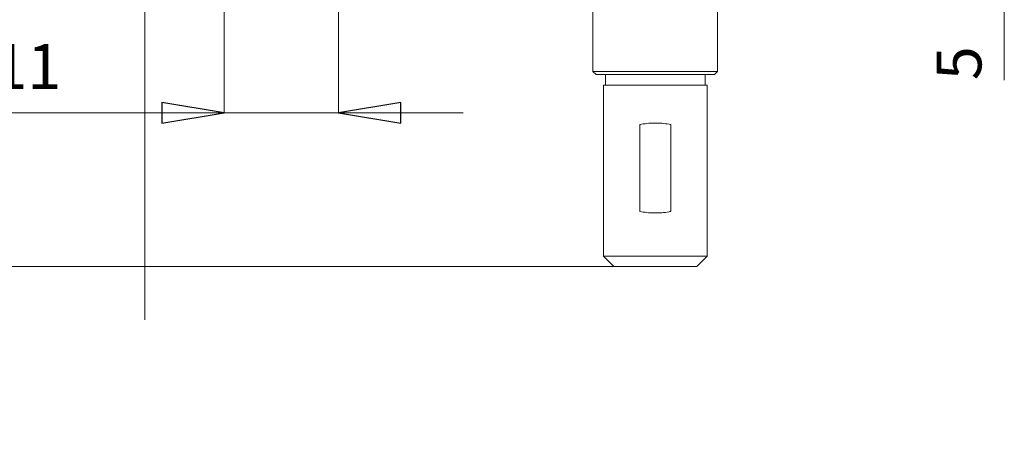
# Model space of a CAD drawing. Units: centimetres. Extents: x -20.5 to 20.5, y -14.3 to 16.6.
# Drawn here: x -18 to -13.3, y -6.2 to -4.1 of the extents above; entities that cross this region are included whole.
import ezdxf

# ---------------------------------------------------------------- set-up
doc = ezdxf.new("R2010")
doc.units = ezdxf.units.CM
doc.header["$MEASUREMENT"] = 0
doc.layers.add('Ebene 1', color=7, linetype='Continuous')
doc.styles.add('0', font='ARIALN.TTF', dxfattribs={"height": 1})

msp = doc.modelspace()

# ---------------------------------------------------------------- linework, layer by layer
at = {"layer": 'Ebene 1', "lineweight": 15}
for points, knots in [([(-14.43201, 8.27881), (-14.43201, 8.55495), (-14.65587, 8.7788), (-14.93201, 8.77881), (-14.93201, 8.77881), (-15.20815, 8.77881), (-15.43201, 8.55495), (-15.43201, 8.27881), (-15.43201, 8.27881), (-15.43201, 8.00266), (-15.20816, 7.77881), (-14.93201, 7.77881), (-14.93201, 7.77881), (-14.65587, 7.7788), (-14.43201, 8.00266), (-14.43201, 8.2788), (-14.43201, 16.563), (-14.43201, -8.28959), (-14.43201, 8.27881)], [0, 0, 0, 0, 0.2, 0.2, 0.2, 0.2, 0.4, 0.4, 0.4, 0.4, 0.6, 0.6, 0.6, 0.6, 1, 1, 1, 1.00001, 1.00001, 1.00001, 1.00001]), ([(-14.49451, 8.27881), (-14.49451, 8.52043), (-14.69039, 8.7163), (-14.93201, 8.71631), (-14.93201, 8.71631), (-15.17364, 8.71631), (-15.36951, 8.52043), (-15.36951, 8.27881), (-15.36951, 8.27881), (-15.36951, 8.03718), (-15.17364, 7.84131), (-14.93201, 7.84131), (-14.93201, 7.84131), (-14.69039, 7.8413), (-14.49451, 8.03718), (-14.49451, 8.2788), (-14.49451, 15.5274), (-14.49451, -6.21839), (-14.49451, 8.27881)], [0, 0, 0, 0, 0.2, 0.2, 0.2, 0.2, 0.4, 0.4, 0.4, 0.4, 0.6, 0.6, 0.6, 0.6, 1, 1, 1, 1.00001, 1.00001, 1.00001, 1.00001]), ([(-14.53201, 8.27881), (-14.53201, 8.49972), (-14.7111, 8.6788), (-14.93201, 8.67881), (-14.93201, 8.67881), (-15.15293, 8.67881), (-15.33201, 8.49972), (-15.33201, 8.27881), (-15.33201, 8.27881), (-15.33201, 8.05789), (-15.15293, 7.87881), (-14.93201, 7.87881), (-14.93201, 7.87881), (-14.7111, 7.8788), (-14.53201, 8.05789), (-14.53201, 8.2788), (-14.53201, 14.9061), (-14.53201, -4.97579), (-14.53201, 8.27881)], [0, 0, 0, 0, 0.2, 0.2, 0.2, 0.2, 0.4, 0.4, 0.4, 0.4, 0.6, 0.6, 0.6, 0.6, 1, 1, 1, 1.00001, 1.00001, 1.00001, 1.00001]), ([(-14.54701, 8.27881), (-14.54701, 8.49143), (-14.71938, 8.6638), (-14.93201, 8.66381), (-14.93201, 8.66381), (-15.14464, 8.66381), (-15.31701, 8.49144), (-15.31701, 8.27881), (-15.31701, 8.27881), (-15.31701, 8.06618), (-15.14464, 7.89381), (-14.93201, 7.89381), (-14.93201, 7.89381), (-14.71938, 7.8938), (-14.54701, 8.06617), (-14.54701, 8.2788), (-14.54701, 14.6577), (-14.54701, -4.47839), (-14.54701, 8.27881)], [0, 0, 0, 0, 0.2, 0.2, 0.2, 0.2, 0.4, 0.4, 0.4, 0.4, 0.6, 0.6, 0.6, 0.6, 1, 1, 1, 1.00001, 1.00001, 1.00001, 1.00001]), ([(-17.38863, -2.96993), (-17.38863, -2.84567), (-17.48936, -2.74493), (-17.61363, -2.74493), (-17.61363, -2.74493), (-17.73789, -2.74493), (-17.83863, -2.84567), (-17.83863, -2.96993), (-17.83863, -2.96993), (-17.83863, -3.0942), (-17.73789, -3.19493), (-17.61363, -3.19493), (-17.61363, -3.19493), (-17.48936, -3.19493), (-17.38863, -3.0942), (-17.38863, -2.96994), (-17.38863, 0.75786), (-17.38863, -10.42553), (-17.38863, -2.96993)], [0, 0, 0, 0, 0.2, 0.2, 0.2, 0.2, 0.4, 0.4, 0.4, 0.4, 0.6, 0.6, 0.6, 0.6, 1, 1, 1, 1.00001, 1.00001, 1.00001, 1.00001]), ([(-14.85701, -4.65388), (-14.86832, -4.65196), (-14.87962, -4.65003), (-14.89121, -4.64878), (-14.89121, -4.64878), (-14.90314, -4.6475), (-14.91537, -4.64693), (-14.92758, -4.64684), (-14.92758, -4.64684), (-14.93944, -4.64674), (-14.9513, -4.64709), (-14.96303, -4.64794), (-14.96303, -4.64794), (-14.9751, -4.64881), (-14.98705, -4.65021), (-14.99861, -4.65229), (-14.99861, -4.65229), (-15.00143, -4.65279), (-15.00422, -4.65334), (-15.00701, -4.65388)], [0, 0, 0, 0, 0.1666667, 0.1666667, 0.1666667, 0.1666667, 0.3333333, 0.3333333, 0.3333333, 0.3333333, 0.5, 0.5, 0.5, 0.5, 0.6666667, 0.6666667, 0.6666667, 0.6666667, 1, 1, 1, 1]), ([(-15.00701, -5.07276), (-14.99571, -5.07468), (-14.9844, -5.07661), (-14.97281, -5.07786), (-14.97281, -5.07786), (-14.96089, -5.07914), (-14.94866, -5.07971), (-14.93644, -5.0798), (-14.93644, -5.0798), (-14.92458, -5.0799), (-14.91273, -5.07955), (-14.90099, -5.0787), (-14.90099, -5.0787), (-14.88892, -5.07783), (-14.87697, -5.07643), (-14.86542, -5.07435), (-14.86542, -5.07435), (-14.8626, -5.07385), (-14.85981, -5.0733), (-14.85701, -5.07276)], [0, 0, 0, 0, 0.1666667, 0.1666667, 0.1666667, 0.1666667, 0.3333333, 0.3333333, 0.3333333, 0.3333333, 0.5, 0.5, 0.5, 0.5, 0.6666667, 0.6666667, 0.6666667, 0.6666667, 1, 1, 1, 1])]:
    msp.add_open_spline(points, degree=3, knots=knots, dxfattribs=at)
at = {"layer": 'Ebene 1', "color": 8, "lineweight": 9}
msp.add_open_spline([(-14.45701, 8.27881), (-14.45701, 8.54114), (-14.66968, 8.7538), (-14.93201, 8.75381), (-14.93201, 8.75381), (-15.19435, 8.75381), (-15.40701, 8.54114), (-15.40701, 8.27881), (-15.40701, 8.27881), (-15.40701, 8.01647), (-15.19435, 7.80381), (-14.93201, 7.80381), (-14.93201, 7.80381), (-14.66968, 7.8038), (-14.45701, 8.01647), (-14.45701, 8.2788), (-14.45701, 16.1487), (-14.45701, -7.46099), (-14.45701, 8.27881)], degree=3, knots=[0, 0, 0, 0, 0.2, 0.2, 0.2, 0.2, 0.4, 0.4, 0.4, 0.4, 0.6, 0.6, 0.6, 0.6, 1, 1, 1, 1.00001, 1.00001, 1.00001, 1.00001], dxfattribs=at)
at = {"layer": 'Ebene 1', "lineweight": 9}
for points in [[(-17.00701, -3.73832), (-17.00701, -3.73832), (-17.00701, -4.59716), (-17.00701, -4.59716)], [(-16.45701, -3.73832), (-16.45701, -3.73832), (-16.45701, -4.59716), (-16.45701, -4.59716)], [(-13.25175, -3.78832), (-13.25175, -3.78832), (-13.25175, -4.4399), (-13.25175, -4.4399)], [(-17.00701, -4.59716), (-17.00701, -4.59716), (-18.37153, -4.59716), (-18.37153, -4.59716)], [(-17.00701, -4.59716), (-17.00701, -4.59716), (-17.00701, -4.59716), (-17.00701, -4.59716)], [(-17.00701, -4.59716), (-17.00701, -4.59716), (-17.00701, -4.59716), (-17.00701, -4.59716)], [(-17.00701, -4.59716), (-17.00701, -4.59716), (-16.45701, -4.59716), (-16.45701, -4.59716)], [(-16.45701, -4.59716), (-16.45701, -4.59716), (-16.45701, -4.59716), (-16.45701, -4.59716)], [(-16.45701, -4.59716), (-16.45701, -4.59716), (-16.45701, -4.59716), (-16.45701, -4.59716)], [(-16.45701, -4.59716), (-16.45701, -4.59716), (-15.85701, -4.59716), (-15.85701, -4.59716)], [(-15.85701, -4.59716), (-15.85701, -4.59716), (-15.85701, -4.59716), (-15.85701, -4.59716)], [(-15.13201, -5.33832), (-15.13201, -5.33832), (-18.79113, -5.33832), (-18.79113, -5.33832)], [(-15.13201, -5.33832), (-15.13201, -5.33832), (-15.13201, -5.33832), (-15.13201, -5.33832)]]:
    msp.add_open_spline(points, degree=3, dxfattribs=at)
at = {"layer": 'Ebene 1', "lineweight": 15}
for points in [[(-15.23201, -3.78832), (-15.23201, -3.78832), (-15.23201, -4.39832), (-15.23201, -4.39832)], [(-14.63201, -4.39832), (-14.63201, -4.39832), (-14.63201, -3.78832), (-14.63201, -3.78832)], [(-15.23201, -4.39832), (-15.23201, -4.39832), (-15.21701, -4.41332), (-15.21701, -4.41332)], [(-15.23201, -4.39832), (-15.23201, -4.39832), (-14.63201, -4.39832), (-14.63201, -4.39832)], [(-14.64701, -4.41332), (-14.64701, -4.41332), (-14.63201, -4.39832), (-14.63201, -4.39832)], [(-14.63201, -4.39832), (-14.63201, -4.39832), (-14.63201, -4.39832), (-14.63201, -4.39832)], [(-14.63201, -4.39832), (-14.63201, -4.39832), (-14.63201, -4.39832), (-14.63201, -4.39832)], [(-14.64701, -4.41332), (-14.64701, -4.41332), (-15.21701, -4.41332), (-15.21701, -4.41332)], [(-15.17201, -4.41332), (-15.17201, -4.41332), (-15.17201, -4.41332), (-15.17201, -4.41332)], [(-15.17201, -4.41332), (-15.17201, -4.41332), (-15.17201, -4.46332), (-15.17201, -4.46332)], [(-14.69201, -4.41332), (-14.69201, -4.41332), (-14.69201, -4.41332), (-14.69201, -4.41332)], [(-14.69201, -4.46332), (-14.69201, -4.46332), (-14.69201, -4.41332), (-14.69201, -4.41332)], [(-14.64701, -4.41332), (-14.64701, -4.41332), (-14.64701, -4.41332), (-14.64701, -4.41332)], [(-15.18201, -4.46332), (-15.18201, -4.46332), (-15.18201, -4.46332), (-15.18201, -4.46332)], [(-15.18201, -4.46332), (-15.18201, -4.46332), (-15.18201, -5.28832), (-15.18201, -5.28832)], [(-15.18201, -4.46332), (-15.18201, -4.46332), (-14.68201, -4.46332), (-14.68201, -4.46332)], [(-14.68201, -4.46332), (-14.68201, -4.46332), (-14.68201, -4.46332), (-14.68201, -4.46332)], [(-14.68201, -5.28832), (-14.68201, -5.28832), (-14.68201, -4.46332), (-14.68201, -4.46332)], [(-14.68201, -4.46332), (-14.68201, -4.46332), (-14.68201, -4.46332), (-14.68201, -4.46332)], [(-15.00701, -4.65388), (-15.00701, -4.65388), (-15.00701, -4.65388), (-15.00701, -4.65388)], [(-15.00701, -4.65388), (-15.00701, -4.65388), (-15.00701, -5.07276), (-15.00701, -5.07276)], [(-14.85701, -4.65388), (-14.85701, -4.65388), (-14.85701, -4.65388), (-14.85701, -4.65388)], [(-14.85701, -4.65388), (-14.85701, -4.65388), (-14.85701, -5.07276), (-14.85701, -5.07276)], [(-15.18201, -5.28832), (-15.18201, -5.28832), (-15.13201, -5.33832), (-15.13201, -5.33832)], [(-15.18201, -5.28832), (-15.18201, -5.28832), (-14.68201, -5.28832), (-14.68201, -5.28832)], [(-14.73201, -5.33832), (-14.73201, -5.33832), (-14.68201, -5.28832), (-14.68201, -5.28832)], [(-14.68201, -5.28832), (-14.68201, -5.28832), (-14.68201, -5.28832), (-14.68201, -5.28832)], [(-14.68201, -5.28832), (-14.68201, -5.28832), (-14.68201, -5.28832), (-14.68201, -5.28832)], [(-14.73201, -5.33832), (-14.73201, -5.33832), (-15.13201, -5.33832), (-15.13201, -5.33832)], [(-14.73201, -5.33832), (-14.73201, -5.33832), (-14.73201, -5.33832), (-14.73201, -5.33832)]]:
    msp.add_open_spline(points, degree=3, dxfattribs=at)
at = {"layer": 'Ebene 1'}
for points in [[(-17.30701, -4.64716), (-17.30701, -4.64716), (-17.30701, -4.54716), (-17.30701, -4.54716), (-17.30701, -4.54716), (-17.30701, -4.54716), (-17.00701, -4.59716), (-17.00701, -4.59716), (-17.00701, -4.59716), (-17.00701, -4.59716), (-17.30701, -4.64716), (-17.30701, -4.64716)], [(-16.15701, -4.54716), (-16.15701, -4.54716), (-16.15701, -4.64716), (-16.15701, -4.64716), (-16.15701, -4.64716), (-16.15701, -4.64716), (-16.45701, -4.59716), (-16.45701, -4.59716), (-16.45701, -4.59716), (-16.45701, -4.59716), (-16.15701, -4.54716), (-16.15701, -4.54716)]]:
    msp.add_open_spline(points, degree=3, knots=[0, 0, 0, 0, 0.25, 0.25, 0.25, 0.25, 0.5, 0.5, 0.5, 0.5, 1, 1, 1, 1], dxfattribs=at)
at = {"layer": 'Ebene 1', "lineweight": 9}
for points in [[(-17.30701, -4.64716), (-17.30701, -4.64716), (-17.30701, -4.54716), (-17.30701, -4.54716), (-17.30701, -4.54716), (-17.30701, -4.54716), (-17.00701, -4.59716), (-17.00701, -4.59716)], [(-16.15701, -4.54716), (-16.15701, -4.54716), (-16.15701, -4.64716), (-16.15701, -4.64716), (-16.15701, -4.64716), (-16.15701, -4.64716), (-16.45701, -4.59716), (-16.45701, -4.59716)]]:
    msp.add_open_spline(points, degree=3, knots=[0, 0, 0, 0, 0.3333333, 0.3333333, 0.3333333, 0.3333333, 1, 1, 1, 1], dxfattribs=at)
at = {"layer": 'Ebene 1'}
for points in [[(-17.00701, -4.59716), (-17.00701, -4.59716), (-17.00701, -4.59716), (-17.00701, -4.59716)], [(-16.45701, -4.59716), (-16.45701, -4.59716), (-16.45701, -4.59716), (-16.45701, -4.59716)]]:
    msp.add_open_spline(points, degree=3, dxfattribs=at)

# ---------------------------------------------------------------- texts
at = {"layer": 'Ebene 1', "style": '0'}
msp.add_text('11', height=0.216, dxfattribs=at).set_placement((-18.11909, -4.48241))
msp.add_text('5', height=0.216, rotation=90, dxfattribs=at).set_placement((-13.36192, -4.4399))

doc.saveas('drawing.dxf')
